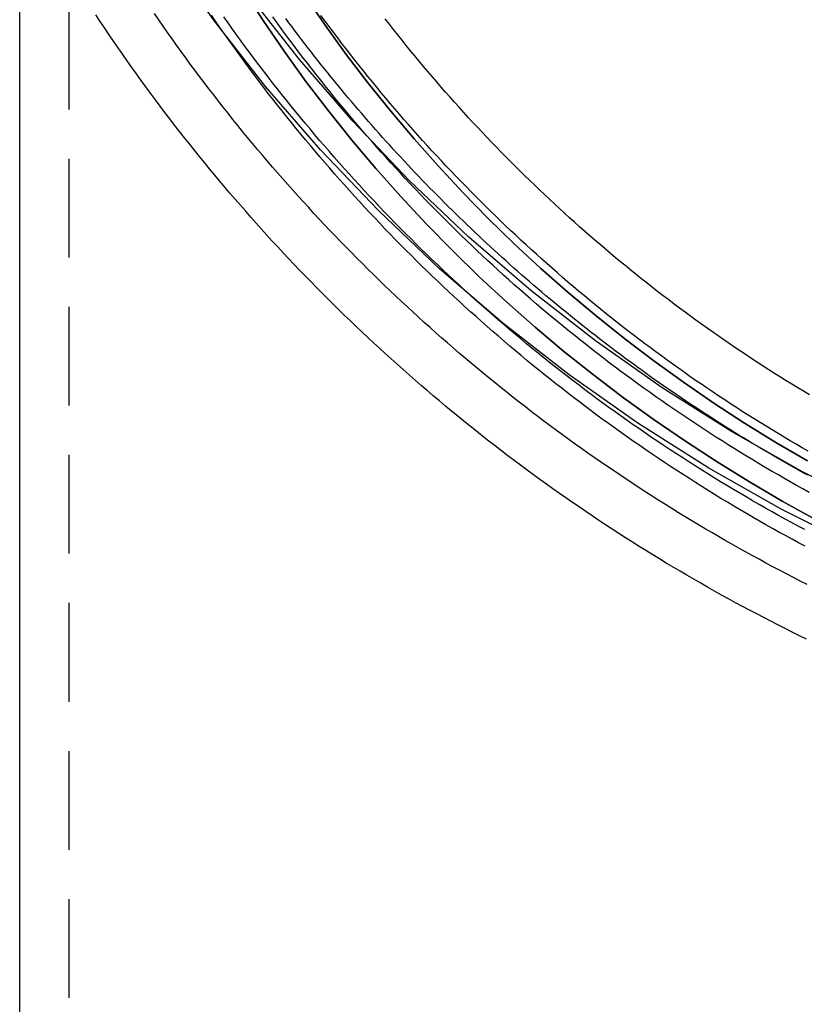
# Model space of a CAD drawing. Extents: x -219 to 590, y -52 to 688.
# Drawn here: x 420 to 460, y 388 to 438 of the extents above; entities that cross this region are included whole.
import ezdxf

# ---------------------------------------------------------------- set-up
doc = ezdxf.new("R2010")
doc.units = 0
doc.header["$LTSCALE"] = 20
doc.linetypes.add('VERDECKT', pattern=[0.375, 0.25, -0.125])
doc.layers.get('0').update_dxf_attribs({"linetype": 'CONTINUOUS'})
doc.layers.add('BEM', color=7, linetype='CONTINUOUS')

# ---------------------------------------------------------------- blocks, each defined once
blk = doc.blocks.new('A$C8069269C')
at = {"color": 1, "linetype": 'VERDECKT', "extrusion": (-2e-16, 1, -2e-16)}
blk.add_line((-77, 10.12469), (-77, 190), dxfattribs=at)
at = {"color": 3, "linetype": 'CONTINUOUS', "extrusion": (-2e-16, 1, -2e-16)}
blk.add_line((-79.5, 10), (-79.5, 156.37032), dxfattribs=at)
at = {"color": 3, "linetype": 'CONTINUOUS'}
for points in [[(4.25568, 114.745, 0), (0, 114.64, 0), (-4.25568, 114.745, 0), (-8.5011, 115.057, 0), (-12.726, 115.578, 0), (-16.9203, 116.305, 0), (-21.0739, 117.236, 0), (-25.1766, 118.37, 0), (-29.2187, 119.703, 0), (-33.1904, 121.233, 0), (-37.0822, 122.956, 0), (-40.8846, 124.867, 0), (-44.5885, 126.963, 0), (-48.185, 129.237, 0), (-51.6654, 131.685, 0), (-55.0214, 134.3, 0), (-58.2448, 137.077, 0), (-61.3279, 140.008, 0), (-64.2632, 143.087, 0), (-67.0438, 146.306, 0), (-69.6628, 149.658, 0), (-72.114, 153.133, 0)], [(4.14622, 116.911, 0), (0, 116.809, 0), (-4.14622, 116.911, 0), (-8.28245, 117.215, 0), (-12.3987, 117.722, 0), (-16.4851, 118.43, 0), (-20.5318, 119.338, 0), (-24.5291, 120.443, 0), (-28.4672, 121.742, 0), (-32.3367, 123.232, 0), (-36.1284, 124.911, 0), (-39.833, 126.773, 0), (-43.4417, 128.814, 0), (-46.9457, 131.03, 0), (-50.3366, 133.415, 0), (-53.6062, 135.963, 0), (-56.7467, 138.669, 0), (-59.7505, 141.525, 0), (-62.6104, 144.524, 0), (-65.3194, 147.66, 0), (-67.871, 150.926, 0)]]:
    blk.add_polyline3d(points, dxfattribs=at)
at = {"color": 3}
for points in [[(-39.6386, 118.291, 0), (-40.0016, 118.468, 0), (-40.3638, 118.648, 0), (-40.7252, 118.829, 0), (-41.0858, 119.011, 0), (-41.4456, 119.196, 0), (-41.8046, 119.382, 0), (-42.1627, 119.569, 0), (-42.52, 119.758, 0), (-42.8765, 119.949, 0), (-43.2321, 120.141, 0), (-43.5869, 120.335, 0), (-43.9408, 120.53, 0), (-44.2938, 120.727, 0), (-44.6459, 120.925, 0), (-44.9972, 121.126, 0), (-45.3475, 121.327, 0), (-45.697, 121.53, 0), (-46.0455, 121.735, 0), (-46.3932, 121.941, 0), (-46.7399, 122.149, 0), (-47.0857, 122.359, 0), (-47.4305, 122.569, 0), (-47.7744, 122.782, 0), (-48.1174, 122.996, 0), (-48.4594, 123.211, 0), (-48.8004, 123.428, 0), (-49.1405, 123.647, 0), (-49.4796, 123.867, 0), (-49.8177, 124.089, 0), (-50.1548, 124.312, 0), (-50.491, 124.536, 0), (-50.8261, 124.762, 0), (-51.1602, 124.99, 0), (-51.4933, 125.219, 0), (-51.8253, 125.449, 0), (-52.1563, 125.681, 0), (-52.4863, 125.915, 0), (-52.8152, 126.15, 0), (-53.1431, 126.386, 0), (-53.4699, 126.624, 0), (-53.7957, 126.864, 0), (-54.1204, 127.104, 0), (-54.4439, 127.347, 0), (-54.7664, 127.59, 0), (-55.0878, 127.836, 0), (-55.4081, 128.082, 0), (-55.7273, 128.33, 0), (-56.0454, 128.58, 0), (-56.3623, 128.831, 0), (-56.6782, 129.083, 0), (-56.9928, 129.337, 0), (-57.3063, 129.592, 0), (-57.6187, 129.849, 0), (-57.9299, 130.107, 0), (-58.24, 130.366, 0), (-58.5489, 130.627, 0), (-58.8566, 130.889, 0), (-59.1631, 131.152, 0), (-59.4685, 131.417, 0), (-59.7727, 131.684, 0), (-60.0756, 131.951, 0), (-60.3774, 132.22, 0), (-60.678, 132.49, 0), (-60.9773, 132.762, 0), (-61.2755, 133.035, 0), (-61.5724, 133.309, 0), (-61.8681, 133.585, 0), (-62.1625, 133.862, 0), (-62.4558, 134.14, 0), (-62.7477, 134.42, 0), (-63.0385, 134.701, 0), (-63.328, 134.983, 0), (-63.6162, 135.266, 0), (-63.9031, 135.551, 0), (-64.1888, 135.837, 0), (-64.4732, 136.125, 0), (-64.7563, 136.413, 0), (-65.0382, 136.703, 0), (-65.3187, 136.994, 0), (-65.5979, 137.286, 0), (-65.8759, 137.58, 0), (-66.1525, 137.875, 0), (-66.4278, 138.171, 0), (-66.7018, 138.468, 0), (-66.9745, 138.766, 0), (-67.2459, 139.066, 0), (-67.5159, 139.367, 0), (-67.7845, 139.669, 0), (-68.0518, 139.972, 0), (-68.3178, 140.277, 0), (-68.5824, 140.582, 0), (-68.8457, 140.889, 0), (-69.1075, 141.197, 0), (-69.368, 141.506, 0), (-69.6271, 141.817, 0), (-69.8849, 142.128, 0), (-70.1412, 142.441, 0), (-70.3962, 142.754, 0), (-70.6497, 143.069, 0), (-70.9019, 143.385, 0), (-71.1526, 143.702, 0), (-71.4019, 144.021, 0), (-71.6498, 144.34, 0), (-71.8962, 144.66, 0), (-72.1412, 144.982, 0), (-72.3848, 145.305, 0), (-72.627, 145.628, 0), (-72.8676, 145.953, 0), (-73.1069, 146.279, 0), (-73.3446, 146.606, 0), (-73.5809, 146.934, 0), (-73.8158, 147.263, 0), (-74.0491, 147.593, 0), (-74.281, 147.924, 0), (-74.5113, 148.256, 0), (-74.7402, 148.59, 0), (-74.9676, 148.924, 0), (-75.1935, 149.259, 0), (-75.4178, 149.596, 0), (-75.6407, 149.933, 0)], [(-41.2185, 127.529, 0), (-41.4503, 127.664, 0), (-41.6818, 127.8, 0), (-41.9127, 127.937, 0), (-42.1433, 128.074, 0), (-42.3733, 128.212, 0), (-42.603, 128.351, 0), (-42.8321, 128.491, 0), (-43.0608, 128.631, 0), (-43.2891, 128.772, 0), (-43.5168, 128.914, 0), (-43.7442, 129.057, 0), (-43.971, 129.2, 0), (-44.1974, 129.344, 0), (-44.4233, 129.489, 0), (-44.6487, 129.635, 0), (-44.8736, 129.781, 0), (-45.0981, 129.928, 0), (-45.3221, 130.076, 0), (-45.5455, 130.224, 0), (-45.7685, 130.373, 0), (-45.9911, 130.523, 0), (-46.2131, 130.674, 0), (-46.4346, 130.825, 0), (-46.6556, 130.978, 0), (-46.8761, 131.13, 0), (-47.0962, 131.284, 0), (-47.3157, 131.438, 0), (-47.5347, 131.593, 0), (-47.7532, 131.749, 0), (-47.9712, 131.905, 0), (-48.1887, 132.063, 0), (-48.4056, 132.22, 0), (-48.6221, 132.379, 0), (-48.838, 132.538, 0), (-49.0534, 132.698, 0), (-49.2682, 132.859, 0), (-49.4826, 133.02, 0), (-49.6964, 133.182, 0), (-49.9096, 133.345, 0), (-50.1224, 133.508, 0), (-50.3346, 133.673, 0), (-50.5462, 133.837, 0), (-50.7574, 134.003, 0), (-50.9679, 134.169, 0), (-51.1779, 134.336, 0), (-51.3874, 134.504, 0), (-51.5963, 134.672, 0), (-51.8047, 134.841, 0), (-52.0125, 135.011, 0), (-52.2197, 135.181, 0), (-52.4264, 135.352, 0), (-52.6325, 135.524, 0), (-52.838, 135.696, 0), (-53.043, 135.869, 0), (-53.2473, 136.043, 0), (-53.4512, 136.217, 0), (-53.6544, 136.392, 0), (-53.8571, 136.568, 0), (-54.0592, 136.745, 0), (-54.2607, 136.922, 0), (-54.4616, 137.099, 0), (-54.6619, 137.278, 0), (-54.8617, 137.457, 0), (-55.0609, 137.636, 0), (-55.2594, 137.817, 0), (-55.4574, 137.998, 0), (-55.6548, 138.179, 0), (-55.8516, 138.361, 0), (-56.0478, 138.544, 0), (-56.2434, 138.728, 0), (-56.4384, 138.912, 0), (-56.6327, 139.097, 0), (-56.8265, 139.282, 0), (-57.0197, 139.468, 0), (-57.2123, 139.655, 0), (-57.4042, 139.842, 0), (-57.5955, 140.03, 0), (-57.7863, 140.219, 0), (-57.9764, 140.408, 0), (-58.1658, 140.598, 0), (-58.3547, 140.788, 0), (-58.5429, 140.979, 0), (-58.7305, 141.171, 0), (-58.9175, 141.363, 0), (-59.1039, 141.556, 0), (-59.2896, 141.75, 0), (-59.4747, 141.944, 0), (-59.6592, 142.138, 0), (-59.843, 142.334, 0), (-60.0261, 142.53, 0), (-60.2087, 142.726, 0), (-60.3906, 142.923, 0), (-60.5718, 143.121, 0), (-60.7524, 143.319, 0), (-60.9324, 143.518, 0), (-61.1117, 143.717, 0), (-61.2903, 143.917, 0), (-61.4683, 144.118, 0), (-61.6457, 144.319, 0), (-61.8224, 144.521, 0), (-61.9984, 144.723, 0), (-62.1738, 144.926, 0), (-62.3485, 145.129, 0), (-62.5225, 145.333, 0), (-62.6958, 145.538, 0), (-62.8685, 145.743, 0), (-63.0406, 145.949, 0), (-63.2119, 146.155, 0), (-63.3826, 146.362, 0), (-63.5526, 146.569, 0), (-63.7219, 146.777, 0), (-63.8905, 146.985, 0), (-64.0585, 147.194, 0), (-64.2257, 147.404, 0), (-64.3923, 147.614, 0), (-64.5582, 147.825, 0), (-64.7234, 148.036, 0), (-64.8879, 148.248, 0), (-65.0517, 148.46, 0), (-65.2148, 148.673, 0), (-65.3772, 148.886, 0), (-65.5389, 149.1, 0), (-65.6999, 149.314, 0), (-65.8602, 149.529, 0), (-66.0198, 149.745, 0)], [(-39.4945, 130.675, 0), (-39.7896, 130.852, 0), (-40.0838, 131.03, 0), (-40.3773, 131.21, 0), (-40.6699, 131.391, 0), (-40.9618, 131.573, 0), (-41.2528, 131.756, 0), (-41.543, 131.941, 0), (-41.8323, 132.127, 0), (-42.1209, 132.314, 0), (-42.4086, 132.502, 0), (-42.6954, 132.692, 0), (-42.9814, 132.883, 0), (-43.2666, 133.076, 0), (-43.5508, 133.269, 0), (-43.8342, 133.464, 0), (-44.1168, 133.66, 0), (-44.3984, 133.858, 0), (-44.6792, 134.056, 0), (-44.959, 134.256, 0), (-45.238, 134.457, 0), (-45.5161, 134.66, 0), (-45.7932, 134.864, 0), (-46.0694, 135.068, 0), (-46.3447, 135.275, 0), (-46.6191, 135.482, 0), (-46.8925, 135.691, 0), (-47.165, 135.9, 0), (-47.4366, 136.111, 0), (-47.7072, 136.324, 0), (-47.9768, 136.537, 0), (-48.2455, 136.752, 0), (-48.5132, 136.968, 0), (-48.7799, 137.185, 0), (-49.0456, 137.403, 0), (-49.3104, 137.622, 0), (-49.5741, 137.843, 0), (-49.8369, 138.065, 0), (-50.0986, 138.288, 0), (-50.3594, 138.512, 0), (-50.6191, 138.737, 0), (-50.8779, 138.964, 0), (-51.1356, 139.192, 0), (-51.3923, 139.42, 0), (-51.648, 139.65, 0), (-51.9026, 139.881, 0), (-52.1562, 140.114, 0), (-52.4087, 140.347, 0), (-52.6602, 140.581, 0), (-52.9107, 140.817, 0), (-53.1601, 141.054, 0), (-53.4084, 141.291, 0), (-53.6557, 141.53, 0), (-53.9019, 141.77, 0), (-54.1471, 142.011, 0), (-54.3911, 142.254, 0), (-54.6341, 142.497, 0), (-54.876, 142.741, 0), (-55.1168, 142.987, 0), (-55.3565, 143.233, 0), (-55.5951, 143.481, 0), (-55.8325, 143.729, 0), (-56.0689, 143.979, 0), (-56.3042, 144.23, 0), (-56.5383, 144.481, 0), (-56.7713, 144.734, 0), (-57.0032, 144.988, 0), (-57.234, 145.243, 0), (-57.4636, 145.499, 0), (-57.6921, 145.756, 0), (-57.9194, 146.013, 0), (-58.1456, 146.272, 0), (-58.3706, 146.532, 0), (-58.5944, 146.793, 0), (-58.8171, 147.055, 0), (-59.0386, 147.318, 0), (-59.259, 147.582, 0), (-59.4781, 147.847, 0), (-59.6961, 148.112, 0), (-59.9129, 148.379, 0), (-60.1285, 148.647, 0), (-60.3429, 148.916, 0), (-60.5561, 149.185, 0), (-60.768, 149.456, 0), (-60.9788, 149.727, 0)]]:
    blk.add_polyline3d(points, dxfattribs=at)
at = {"color": 1}
for points in [[(-39.601, 121.062, 0), (-39.9516, 121.239, 0), (-40.3015, 121.418, 0), (-40.6505, 121.599, 0), (-40.9988, 121.781, 0), (-41.3462, 121.965, 0), (-41.6928, 122.151, 0), (-42.0386, 122.338, 0), (-42.3836, 122.526, 0), (-42.7277, 122.716, 0), (-43.071, 122.907, 0), (-43.4134, 123.1, 0), (-43.7549, 123.295, 0), (-44.0956, 123.491, 0), (-44.4354, 123.689, 0), (-44.7743, 123.888, 0), (-45.1124, 124.088, 0), (-45.4495, 124.29, 0), (-45.7858, 124.494, 0), (-46.1211, 124.699, 0), (-46.4555, 124.906, 0), (-46.789, 125.114, 0), (-47.1216, 125.323, 0), (-47.4532, 125.534, 0), (-47.7838, 125.747, 0), (-48.1136, 125.961, 0), (-48.4423, 126.176, 0), (-48.7702, 126.393, 0), (-49.097, 126.611, 0), (-49.4228, 126.831, 0), (-49.7477, 127.053, 0), (-50.0716, 127.275, 0), (-50.3945, 127.499, 0), (-50.7164, 127.725, 0), (-51.0372, 127.952, 0), (-51.3571, 128.181, 0), (-51.6759, 128.41, 0), (-51.9937, 128.642, 0), (-52.3104, 128.874, 0), (-52.6261, 129.109, 0), (-52.9408, 129.344, 0), (-53.2544, 129.581, 0), (-53.5669, 129.82, 0), (-53.8783, 130.059, 0), (-54.1887, 130.301, 0), (-54.498, 130.543, 0), (-54.8062, 130.787, 0), (-55.1133, 131.033, 0), (-55.4192, 131.279, 0), (-55.7241, 131.528, 0), (-56.0278, 131.777, 0), (-56.3305, 132.028, 0), (-56.6319, 132.28, 0), (-56.9323, 132.534, 0), (-57.2315, 132.789, 0), (-57.5296, 133.045, 0), (-57.8265, 133.302, 0), (-58.1223, 133.561, 0), (-58.4169, 133.822, 0), (-58.7103, 134.083, 0), (-59.0026, 134.346, 0), (-59.2936, 134.61, 0), (-59.5836, 134.876, 0), (-59.8723, 135.142, 0), (-60.1598, 135.41, 0), (-60.4461, 135.68, 0), (-60.7312, 135.95, 0), (-61.0151, 136.222, 0), (-61.2978, 136.495, 0), (-61.5793, 136.77, 0), (-61.8596, 137.045, 0), (-62.1386, 137.322, 0), (-62.4164, 137.6, 0), (-62.6929, 137.88, 0), (-62.9682, 138.16, 0), (-63.2423, 138.442, 0), (-63.515, 138.725, 0), (-63.7866, 139.009, 0), (-64.0568, 139.295, 0), (-64.3258, 139.581, 0), (-64.5935, 139.869, 0), (-64.86, 140.158, 0), (-65.1251, 140.448, 0), (-65.3889, 140.74, 0), (-65.6515, 141.032, 0), (-65.9127, 141.326, 0), (-66.1726, 141.621, 0), (-66.4313, 141.917, 0), (-66.6885, 142.214, 0), (-66.9445, 142.512, 0), (-67.1991, 142.812, 0), (-67.4524, 143.113, 0), (-67.7044, 143.414, 0), (-67.955, 143.717, 0), (-68.2043, 144.021, 0), (-68.4522, 144.326, 0), (-68.6987, 144.632, 0), (-68.9439, 144.94, 0), (-69.1877, 145.248, 0), (-69.4301, 145.557, 0), (-69.6711, 145.868, 0), (-69.9108, 146.179, 0), (-70.149, 146.492, 0), (-70.3858, 146.806, 0), (-70.6213, 147.121, 0), (-70.8553, 147.436, 0), (-71.0879, 147.753, 0), (-71.3191, 148.071, 0), (-71.5489, 148.39, 0), (-71.7772, 148.71, 0), (-72.0041, 149.031, 0), (-72.2296, 149.353, 0), (-72.4536, 149.676, 0), (-72.6761, 150, 0)], [(-39.7264, 123.843, 0), (-40.0594, 124.021, 0), (-40.3915, 124.2, 0), (-40.7228, 124.381, 0), (-41.0533, 124.564, 0), (-41.383, 124.747, 0), (-41.7119, 124.933, 0), (-42.0399, 125.12, 0), (-42.3671, 125.308, 0), (-42.6935, 125.498, 0), (-43.019, 125.689, 0), (-43.3436, 125.882, 0), (-43.6674, 126.076, 0), (-43.9903, 126.271, 0), (-44.3124, 126.468, 0), (-44.6335, 126.667, 0), (-44.9538, 126.866, 0), (-45.2731, 127.068, 0), (-45.5916, 127.27, 0), (-45.9092, 127.474, 0), (-46.2258, 127.68, 0), (-46.5415, 127.887, 0), (-46.8563, 128.095, 0), (-47.1702, 128.305, 0), (-47.4831, 128.516, 0), (-47.7951, 128.728, 0), (-48.1061, 128.942, 0), (-48.4161, 129.157, 0), (-48.7252, 129.374, 0), (-49.0333, 129.592, 0), (-49.3404, 129.811, 0), (-49.6466, 130.032, 0), (-49.9517, 130.254, 0), (-50.2558, 130.478, 0), (-50.559, 130.703, 0), (-50.8611, 130.929, 0), (-51.1622, 131.156, 0), (-51.4622, 131.385, 0), (-51.7613, 131.615, 0), (-52.0593, 131.847, 0), (-52.3562, 132.08, 0), (-52.6521, 132.314, 0), (-52.9469, 132.55, 0), (-53.2407, 132.787, 0), (-53.5334, 133.025, 0), (-53.825, 133.264, 0), (-54.1155, 133.505, 0), (-54.405, 133.747, 0), (-54.6933, 133.991, 0), (-54.9806, 134.236, 0), (-55.2667, 134.482, 0), (-55.5518, 134.729, 0), (-55.8357, 134.977, 0), (-56.1185, 135.227, 0), (-56.4002, 135.478, 0), (-56.6808, 135.731, 0), (-56.9602, 135.984, 0), (-57.2385, 136.239, 0), (-57.5156, 136.495, 0), (-57.7916, 136.752, 0), (-58.0665, 137.011, 0), (-58.3402, 137.271, 0), (-58.6127, 137.532, 0), (-58.884, 137.794, 0), (-59.1542, 138.057, 0), (-59.4232, 138.322, 0), (-59.691, 138.587, 0), (-59.9577, 138.854, 0), (-60.2231, 139.123, 0), (-60.4873, 139.392, 0), (-60.7504, 139.662, 0), (-61.0122, 139.934, 0), (-61.2728, 140.207, 0), (-61.5322, 140.481, 0), (-61.7904, 140.756, 0), (-62.0473, 141.032, 0), (-62.303, 141.31, 0), (-62.5575, 141.588, 0), (-62.8107, 141.868, 0), (-63.0626, 142.148, 0), (-63.3134, 142.43, 0), (-63.5628, 142.713, 0), (-63.811, 142.997, 0), (-64.0579, 143.283, 0), (-64.3036, 143.569, 0), (-64.5479, 143.856, 0), (-64.791, 144.145, 0), (-65.0328, 144.434, 0), (-65.2733, 144.725, 0), (-65.5125, 145.017, 0), (-65.7504, 145.309, 0), (-65.9869, 145.603, 0), (-66.2222, 145.898, 0), (-66.4561, 146.194, 0), (-66.6888, 146.491, 0), (-66.92, 146.789, 0), (-67.15, 147.088, 0), (-67.3786, 147.388, 0), (-67.6059, 147.689, 0), (-67.8318, 147.991, 0), (-68.0563, 148.294, 0), (-68.2795, 148.598, 0), (-68.5013, 148.903, 0), (-68.7218, 149.209, 0), (-68.9409, 149.516, 0), (-69.1586, 149.824, 0)], [(-39.7084, 122.999, 0), (-40.0412, 123.177, 0), (-40.3733, 123.357, 0), (-40.7046, 123.538, 0), (-41.035, 123.72, 0), (-41.3647, 123.904, 0), (-41.6935, 124.089, 0), (-42.0215, 124.276, 0), (-42.3486, 124.464, 0), (-42.6749, 124.654, 0), (-43.0004, 124.845, 0), (-43.325, 125.038, 0), (-43.6487, 125.232, 0), (-43.9716, 125.427, 0), (-44.2936, 125.624, 0), (-44.6147, 125.823, 0), (-44.935, 126.022, 0), (-45.2543, 126.224, 0), (-45.5728, 126.426, 0), (-45.8903, 126.63, 0), (-46.2069, 126.836, 0), (-46.5226, 127.043, 0), (-46.8374, 127.251, 0), (-47.1512, 127.461, 0), (-47.4641, 127.672, 0), (-47.7761, 127.884, 0), (-48.0871, 128.098, 0), (-48.3971, 128.313, 0), (-48.7062, 128.53, 0), (-49.0143, 128.748, 0), (-49.3214, 128.967, 0), (-49.6276, 129.188, 0), (-49.9327, 129.41, 0), (-50.2369, 129.634, 0), (-50.54, 129.859, 0), (-50.8421, 130.085, 0), (-51.1432, 130.312, 0), (-51.4433, 130.541, 0), (-51.7424, 130.772, 0), (-52.0404, 131.003, 0), (-52.3374, 131.236, 0), (-52.6333, 131.47, 0), (-52.9281, 131.706, 0), (-53.2219, 131.943, 0), (-53.5147, 132.181, 0), (-53.8063, 132.421, 0), (-54.0969, 132.662, 0), (-54.3864, 132.904, 0), (-54.6748, 133.147, 0), (-54.9621, 133.392, 0), (-55.2483, 133.638, 0), (-55.5333, 133.885, 0), (-55.8173, 134.134, 0), (-56.1002, 134.384, 0), (-56.3819, 134.635, 0), (-56.6626, 134.887, 0), (-56.942, 135.141, 0), (-57.2204, 135.396, 0), (-57.4976, 135.652, 0), (-57.7737, 135.909, 0), (-58.0486, 136.168, 0), (-58.3223, 136.428, 0), (-58.5949, 136.689, 0), (-58.8663, 136.951, 0), (-59.1366, 137.214, 0), (-59.4057, 137.479, 0), (-59.6736, 137.745, 0), (-59.9403, 138.012, 0), (-60.2058, 138.28, 0), (-60.4701, 138.55, 0), (-60.7332, 138.82, 0), (-60.9951, 139.092, 0), (-61.2558, 139.365, 0), (-61.5153, 139.639, 0), (-61.7736, 139.914, 0), (-62.0306, 140.19, 0), (-62.2864, 140.468, 0), (-62.5409, 140.746, 0), (-62.7943, 141.026, 0), (-63.0463, 141.307, 0), (-63.2971, 141.589, 0), (-63.5467, 141.872, 0), (-63.795, 142.156, 0), (-64.042, 142.442, 0), (-64.2877, 142.728, 0), (-64.5322, 143.016, 0), (-64.7754, 143.304, 0), (-65.0173, 143.594, 0), (-65.2579, 143.885, 0), (-65.4972, 144.176, 0), (-65.7352, 144.469, 0), (-65.9719, 144.763, 0), (-66.2073, 145.058, 0), (-66.4413, 145.354, 0), (-66.6741, 145.651, 0), (-66.9055, 145.95, 0), (-67.1355, 146.249, 0), (-67.3642, 146.549, 0), (-67.5916, 146.85, 0), (-67.8177, 147.152, 0), (-68.0423, 147.455, 0), (-68.2657, 147.76, 0), (-68.4876, 148.065, 0), (-68.7082, 148.371, 0), (-68.9274, 148.678, 0), (-69.1452, 148.986, 0), (-69.3617, 149.295, 0), (-69.5767, 149.606, 0), (-69.7904, 149.917, 0)], [(-39.5013, 125.729, 0), (-39.822, 125.906, 0), (-40.1418, 126.084, 0), (-40.4609, 126.264, 0), (-40.7792, 126.445, 0), (-41.0967, 126.628, 0), (-41.4134, 126.812, 0), (-41.7292, 126.998, 0), (-42.0442, 127.185, 0), (-42.3584, 127.373, 0), (-42.6717, 127.563, 0), (-42.9842, 127.754, 0), (-43.2958, 127.946, 0), (-43.6066, 128.14, 0), (-43.9165, 128.336, 0), (-44.2255, 128.532, 0), (-44.5336, 128.73, 0), (-44.8409, 128.93, 0), (-45.1472, 129.13, 0), (-45.4527, 129.332, 0), (-45.7573, 129.536, 0), (-46.0609, 129.741, 0), (-46.3636, 129.947, 0), (-46.6654, 130.154, 0), (-46.9663, 130.363, 0), (-47.2662, 130.574, 0), (-47.5652, 130.785, 0), (-47.8633, 130.998, 0), (-48.1603, 131.212, 0), (-48.4565, 131.428, 0), (-48.7516, 131.645, 0), (-49.0458, 131.863, 0), (-49.339, 132.082, 0), (-49.6312, 132.303, 0), (-49.9224, 132.525, 0), (-50.2126, 132.749, 0), (-50.5018, 132.974, 0), (-50.79, 133.2, 0), (-51.0771, 133.427, 0), (-51.3633, 133.656, 0), (-51.6484, 133.886, 0), (-51.9324, 134.117, 0), (-52.2154, 134.349, 0), (-52.4974, 134.583, 0), (-52.7783, 134.818, 0), (-53.0582, 135.054, 0), (-53.337, 135.292, 0), (-53.6147, 135.531, 0), (-53.8914, 135.771, 0), (-54.1669, 136.012, 0), (-54.4414, 136.254, 0), (-54.7148, 136.498, 0), (-54.9871, 136.743, 0), (-55.2584, 136.989, 0), (-55.5285, 137.236, 0), (-55.7975, 137.485, 0), (-56.0654, 137.735, 0), (-56.3321, 137.985, 0), (-56.5978, 138.238, 0), (-56.8623, 138.491, 0), (-57.1257, 138.745, 0), (-57.388, 139.001, 0), (-57.6491, 139.258, 0), (-57.909, 139.516, 0), (-58.1678, 139.775, 0), (-58.4255, 140.035, 0), (-58.682, 140.297, 0), (-58.9373, 140.559, 0), (-59.1915, 140.823, 0), (-59.4445, 141.088, 0), (-59.6963, 141.354, 0), (-59.9469, 141.621, 0), (-60.1963, 141.889, 0), (-60.4445, 142.158, 0), (-60.6915, 142.428, 0), (-60.9373, 142.7, 0), (-61.1819, 142.973, 0), (-61.4253, 143.246, 0), (-61.6675, 143.521, 0), (-61.9084, 143.797, 0), (-62.1481, 144.074, 0), (-62.3866, 144.352, 0), (-62.6238, 144.631, 0), (-62.8598, 144.911, 0), (-63.0946, 145.192, 0), (-63.328, 145.474, 0), (-63.5603, 145.757, 0), (-63.7912, 146.041, 0), (-64.0209, 146.326, 0), (-64.2493, 146.613, 0), (-64.4764, 146.9, 0), (-64.7023, 147.188, 0), (-64.9268, 147.478, 0), (-65.1501, 147.768, 0), (-65.372, 148.059, 0), (-65.5927, 148.351, 0), (-65.812, 148.645, 0), (-66.03, 148.939, 0), (-66.2467, 149.234, 0), (-66.4621, 149.53, 0), (-66.6761, 149.827, 0)], [(-39.5488, 127.812, 0), (-39.8566, 127.989, 0), (-40.1636, 128.167, 0), (-40.4699, 128.347, 0), (-40.7753, 128.528, 0), (-41.0799, 128.711, 0), (-41.3837, 128.895, 0), (-41.6867, 129.08, 0), (-41.9889, 129.267, 0), (-42.2902, 129.455, 0), (-42.5906, 129.644, 0), (-42.8903, 129.835, 0), (-43.189, 130.027, 0), (-43.4869, 130.22, 0), (-43.784, 130.415, 0), (-44.0801, 130.611, 0), (-44.3754, 130.808, 0), (-44.6698, 131.007, 0), (-44.9633, 131.207, 0), (-45.2559, 131.408, 0), (-45.5476, 131.61, 0), (-45.8384, 131.814, 0), (-46.1283, 132.019, 0), (-46.4172, 132.226, 0), (-46.7052, 132.433, 0), (-46.9923, 132.642, 0), (-47.2785, 132.853, 0), (-47.5637, 133.064, 0), (-47.8479, 133.277, 0), (-48.1312, 133.491, 0), (-48.4135, 133.706, 0), (-48.6948, 133.923, 0), (-48.9752, 134.141, 0), (-49.2546, 134.36, 0), (-49.533, 134.58, 0), (-49.8104, 134.802, 0), (-50.0867, 135.025, 0), (-50.3621, 135.249, 0), (-50.6365, 135.475, 0), (-50.9098, 135.701, 0), (-51.1822, 135.929, 0), (-51.4535, 136.158, 0), (-51.7237, 136.388, 0), (-51.9929, 136.62, 0), (-52.2611, 136.852, 0), (-52.5283, 137.086, 0), (-52.7944, 137.321, 0), (-53.0594, 137.557, 0), (-53.3234, 137.795, 0), (-53.5863, 138.033, 0), (-53.8481, 138.273, 0), (-54.1089, 138.514, 0), (-54.3685, 138.756, 0), (-54.6271, 138.999, 0), (-54.8846, 139.244, 0), (-55.1411, 139.489, 0), (-55.3964, 139.736, 0), (-55.6506, 139.984, 0), (-55.9037, 140.233, 0), (-56.1557, 140.483, 0), (-56.4065, 140.734, 0), (-56.6563, 140.986, 0), (-56.9049, 141.24, 0), (-57.1524, 141.494, 0), (-57.3987, 141.75, 0), (-57.6439, 142.006, 0), (-57.888, 142.264, 0), (-58.1309, 142.523, 0), (-58.3726, 142.783, 0), (-58.6132, 143.044, 0), (-58.8527, 143.306, 0), (-59.0909, 143.569, 0), (-59.328, 143.833, 0), (-59.5639, 144.098, 0), (-59.7986, 144.365, 0), (-60.0321, 144.632, 0), (-60.2644, 144.9, 0), (-60.4956, 145.17, 0), (-60.7255, 145.44, 0), (-60.9542, 145.712, 0), (-61.1817, 145.984, 0), (-61.408, 146.258, 0), (-61.6331, 146.532, 0), (-61.8569, 146.807, 0), (-62.0795, 147.084, 0), (-62.3009, 147.361, 0), (-62.521, 147.64, 0), (-62.7398, 147.919, 0), (-62.9575, 148.199, 0), (-63.1738, 148.481, 0), (-63.3889, 148.763, 0), (-63.6028, 149.046, 0), (-63.8153, 149.33, 0), (-64.0266, 149.616, 0), (-64.2366, 149.902, 0)], [(-39.5692, 126.597, 0), (-39.8061, 126.728, 0), (-40.0426, 126.86, 0), (-40.2787, 126.992, 0), (-40.5143, 127.125, 0), (-40.7495, 127.259, 0), (-40.9842, 127.394, 0), (-41.2185, 127.529, 0)]]:
    blk.add_polyline3d(points, dxfattribs=at)
at = {"color": 1, "linetype": 'VERDECKT'}
for points in [[(-68.1894, 151.215, 0), (-67.1659, 149.638, 0), (-66.1018, 148.086, 0), (-64.998, 146.559, 0), (-63.855, 145.059, 0), (-62.6735, 143.585, 0), (-61.4543, 142.14, 0), (-60.1981, 140.723, 0), (-58.9056, 139.336, 0), (-57.5776, 137.979, 0), (-56.215, 136.654, 0), (-54.8185, 135.361, 0), (-53.3889, 134.101, 0), (-51.9272, 132.874, 0), (-50.4343, 131.682, 0), (-48.9109, 130.525, 0), (-47.3581, 129.404, 0), (-45.7768, 128.319, 0), (-44.1678, 127.272, 0), (-42.5323, 126.262, 0), (-40.8712, 125.291, 0), (-39.1854, 124.358, 0)], [(-39.1854, 124.358, 0), (-40.8712, 125.291, 0), (-42.5323, 126.262, 0), (-44.1678, 127.272, 0), (-45.7768, 128.319, 0), (-47.3581, 129.404, 0), (-48.9109, 130.525, 0), (-50.4343, 131.682, 0), (-51.9272, 132.874, 0), (-53.3889, 134.101, 0), (-54.8185, 135.361, 0), (-56.215, 136.654, 0), (-57.5776, 137.979, 0), (-58.9056, 139.336, 0), (-60.1981, 140.723, 0), (-61.4543, 142.14, 0), (-62.6735, 143.585, 0), (-63.855, 145.059, 0), (-64.998, 146.559, 0), (-66.1018, 148.086, 0), (-67.1659, 149.638, 0), (-68.1894, 151.215, 0)], [(-39.5859, 127.326, 0), (-41.1948, 128.266, 0), (-42.7789, 129.244, 0), (-44.3372, 130.259, 0), (-45.8688, 131.309, 0), (-47.3728, 132.395, 0), (-48.8483, 133.516, 0), (-50.2943, 134.671, 0), (-51.71, 135.859, 0), (-53.0946, 137.079, 0), (-54.4472, 138.332, 0), (-55.767, 139.615, 0), (-57.0532, 140.929, 0), (-58.3051, 142.272, 0), (-59.5218, 143.645, 0), (-60.7027, 145.045, 0), (-61.847, 146.472, 0), (-62.954, 147.926, 0), (-64.0232, 149.404, 0), (-65.0537, 150.908, 0)], [(-65.0537, 150.908, 0), (-64.0232, 149.404, 0), (-62.954, 147.926, 0), (-61.847, 146.472, 0), (-60.7027, 145.045, 0), (-59.5218, 143.645, 0), (-58.3051, 142.272, 0), (-57.0532, 140.929, 0), (-55.767, 139.615, 0), (-54.4472, 138.332, 0), (-53.0946, 137.079, 0), (-51.71, 135.859, 0), (-50.2943, 134.671, 0), (-48.8483, 133.516, 0), (-47.3728, 132.395, 0), (-45.8688, 131.309, 0), (-44.3372, 130.259, 0), (-42.7789, 129.244, 0), (-41.1948, 128.266, 0), (-39.5859, 127.326, 0)]]:
    blk.add_polyline3d(points, dxfattribs=at)

msp = doc.modelspace()

# ---------------------------------------------------------------- block references
at = {"layer": 'BEM'}
msp.add_blockref('A$C8069269C', (500, 287.976), dxfattribs=at)

doc.saveas('drawing.dxf')
